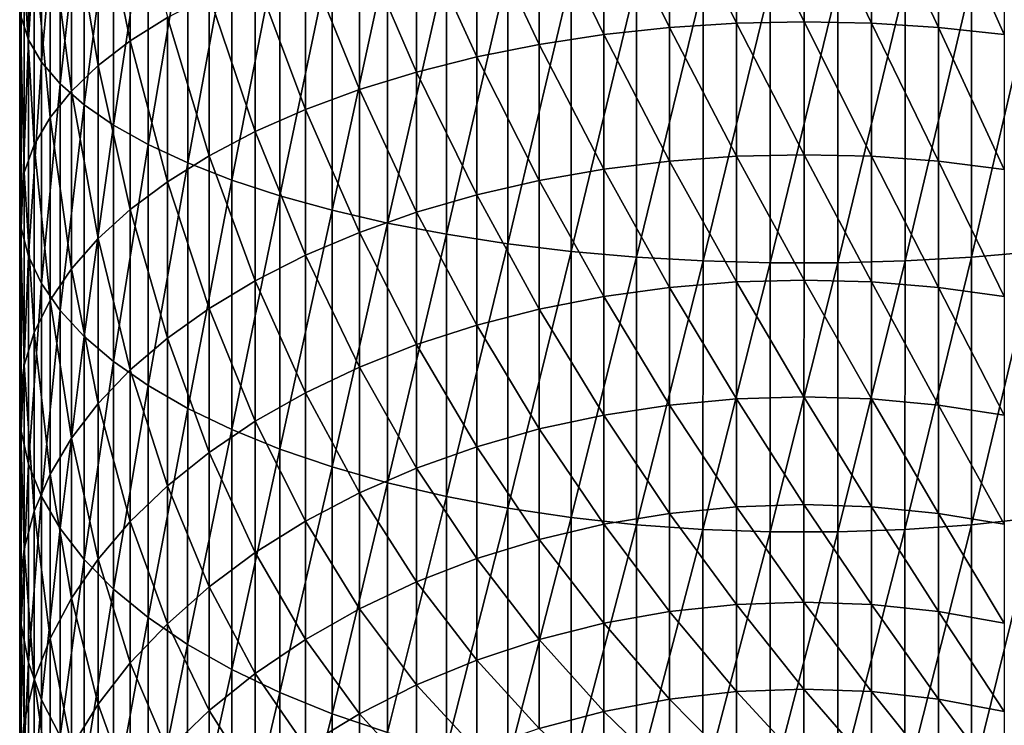
# Model space of a CAD drawing. Extents: x -30 to 130, y -246 to 30.
# Drawn here: x -11 to 3, y -220 to -211 of the extents above; entities that cross this region are included whole.
import ezdxf

# ---------------------------------------------------------------- set-up
doc = ezdxf.new("R2010")
doc.units = 0
doc.header["$MEASUREMENT"] = 0
doc.layers.add('L1', color=7, linetype='Continuous')

msp = doc.modelspace()

# ---------------------------------------------------------------- linework, layer by layer
at = {"layer": 'L1', "color": 7}
for points in [[(-10.38532, -211.2424, 325.9658), (-10.38526, -208.2606, 326.8838), (-10.48233, -210.9417, 325.1194)], [(-10.38532, -211.2424, 325.9658), (-10.21139, -208.485, 327.7415), (-10.38526, -208.2606, 326.8838)], [(-10.21145, -211.5392, 326.8013), (-10.21139, -208.485, 327.7415), (-10.38532, -211.2424, 325.9658)], [(-10.21145, -211.5392, 326.8013), (-9.961947, -208.7049, 328.5815), (-10.21139, -208.485, 327.7415)], [(-9.96201, -211.8298, 327.6195), (-9.961947, -208.7049, 328.5815), (-10.21145, -211.5392, 326.8013)], [(-9.96201, -211.8298, 327.6195), (-9.638783, -208.9185, 329.3977), (-9.961947, -208.7049, 328.5815)], [(-9.638846, -212.1122, 328.4145), (-9.638783, -208.9185, 329.3977), (-9.96201, -211.8298, 327.6195)], [(-9.638846, -212.1122, 328.4145), (-9.244287, -209.1243, 330.184), (-9.638783, -208.9185, 329.3977)], [(-9.021223, -211.2569, 318.465), (-9.450285, -209.1804, 320.1607), (-9.021176, -208.9143, 319.4115)], [(-9.021223, -211.2569, 318.465), (-9.021176, -208.9143, 319.4115), (-8.525355, -210.9444, 317.7775)], [(-9.244352, -212.3843, 329.1804), (-9.244287, -209.1243, 330.184), (-9.638846, -212.1122, 328.4145)], [(-9.244352, -212.3843, 329.1804), (-8.781381, -209.3208, 330.9346), (-9.244287, -209.1243, 330.184)], [(-0.004196, -211.0023, 312.8587), (-0.90679, -209.1544, 313.8393), (-0.004159, -209.1384, 313.8039)], [(-0.004196, -211.0023, 312.8587), (-0.004159, -209.1384, 313.8039), (0.898434, -211.0214, 312.8926)], [(0.898434, -211.0214, 312.8926), (-0.004159, -209.1384, 313.8039), (0.898471, -209.1545, 313.8393)], [(-9.450332, -211.5859, 319.1888), (-9.809457, -209.4579, 320.9419), (-9.450285, -209.1804, 320.1607)], [(-9.450332, -211.5859, 319.1888), (-9.450285, -209.1804, 320.1607), (-9.021223, -211.2569, 318.465)], [(-1.802776, -211.0783, 312.994), (-2.685372, -209.2824, 314.1208), (-1.802738, -209.2026, 313.9452)], [(-1.802776, -211.0783, 312.994), (-1.802738, -209.2026, 313.9452), (-0.906827, -211.0213, 312.8926)], [(-0.906827, -211.0213, 312.8926), (-1.802738, -209.2026, 313.9452), (-0.90679, -209.1544, 313.8393)], [(-0.004196, -211.0023, 312.8587), (-0.906827, -211.0213, 312.8926), (-0.90679, -209.1544, 313.8393)], [(0.898434, -211.0214, 312.8926), (0.898471, -209.1545, 313.8393), (1.79438, -211.0784, 312.994)], [(1.79438, -211.0784, 312.994), (0.898471, -209.1545, 313.8393), (1.794417, -209.2026, 313.9452)], [(1.79438, -211.0784, 312.994), (1.794417, -209.2026, 313.9452), (2.67701, -211.1729, 313.1622)], [(2.67701, -211.1729, 313.1622), (1.794417, -209.2026, 313.9452), (2.677048, -209.2825, 314.1208)], [(-8.781447, -212.644, 329.9115), (-8.781381, -209.3208, 330.9346), (-9.244352, -212.3843, 329.1804)], [(-8.781447, -212.644, 329.9115), (-8.25349, -209.5064, 331.6439), (-8.781381, -209.3208, 330.9346)], [(-3.548193, -211.3041, 313.3959), (-4.3847, -209.5345, 314.6755), (-3.548155, -209.3933, 314.3648)], [(-3.548193, -211.3041, 313.3959), (-3.548155, -209.3933, 314.3648), (-2.685409, -211.1728, 313.1622)], [(-2.685409, -211.1728, 313.1622), (-3.548155, -209.3933, 314.3648), (-2.685372, -209.2824, 314.1208)], [(-2.685409, -211.1728, 313.1622), (-2.685372, -209.2824, 314.1208), (-1.802776, -211.0783, 312.994)], [(-9.809506, -211.929, 319.9435), (-10.09603, -209.7447, 321.7493), (-9.809457, -209.4579, 320.9419)], [(-9.809506, -211.929, 319.9435), (-9.809457, -209.4579, 320.9419), (-9.450332, -211.5859, 319.1888)], [(-8.253558, -212.8894, 330.6025), (-8.25349, -209.5064, 331.6439), (-8.781447, -212.644, 329.9115)], [(-8.253558, -212.8894, 330.6025), (-7.664524, -209.6799, 332.3067), (-8.25349, -209.5064, 331.6439)], [(-4.384739, -211.4712, 313.6934), (-5.188814, -209.7049, 315.0505), (-4.3847, -209.5345, 314.6755)], [(-4.384739, -211.4712, 313.6934), (-4.3847, -209.5345, 314.6755), (-3.548193, -211.3041, 313.3959)], [(-10.09608, -212.2835, 320.7235), (-10.3079, -210.0386, 322.5769), (-10.09603, -209.7447, 321.7493)], [(-10.09608, -212.2835, 320.7235), (-10.09603, -209.7447, 321.7493), (-9.809506, -211.929, 319.9435)], [(-7.664593, -213.1188, 331.248), (-7.664524, -209.6799, 332.3067), (-8.253558, -212.8894, 330.6025)], [(-7.664593, -213.1188, 331.248), (-7.018844, -209.8399, 332.918), (-7.664524, -209.6799, 332.3067)], [(-5.188853, -211.673, 314.0524), (-5.954543, -209.9033, 315.487), (-5.188814, -209.7049, 315.0505)], [(-5.188853, -211.673, 314.0524), (-5.188814, -209.7049, 315.0505), (-4.384739, -211.4712, 313.6934)], [(-7.018913, -213.3303, 331.8435), (-7.018844, -209.8399, 332.918), (-7.664593, -213.1188, 331.248)], [(-7.018913, -213.3303, 331.8435), (-6.321229, -209.9853, 333.4734), (-7.018844, -209.8399, 332.918)], [(-5.954583, -211.9079, 314.4705), (-6.676218, -210.1282, 315.9818), (-5.954543, -209.9033, 315.487)], [(-5.954583, -211.9079, 314.4705), (-5.954543, -209.9033, 315.487), (-5.188853, -211.673, 314.0524)], [(-10.30795, -212.647, 321.5231), (-10.44347, -210.3376, 323.4186), (-10.3079, -210.0386, 322.5769)], [(-10.30795, -212.647, 321.5231), (-10.3079, -210.0386, 322.5769), (-10.09608, -212.2835, 320.7235)], [(-6.321299, -213.5225, 332.3845), (-6.321229, -209.9853, 333.4734), (-7.018913, -213.3303, 331.8435)], [(-6.321299, -213.5225, 332.3845), (-5.576844, -210.1149, 333.9687), (-6.321229, -209.9853, 333.4734)], [(-6.676259, -212.1741, 314.9443), (-7.348496, -210.378, 316.5313), (-6.676218, -210.1282, 315.9818)], [(-6.676259, -212.1741, 314.9443), (-6.676218, -210.1282, 315.9818), (-5.954583, -211.9079, 314.4705)], [(-5.576915, -213.6939, 332.867), (-5.576844, -210.1149, 333.9687), (-6.321299, -213.5225, 332.3845)], [(-5.576915, -213.6939, 332.867), (-4.791201, -210.2279, 334.4003), (-5.576844, -210.1149, 333.9687)], [(-4.791273, -213.8432, 333.2873), (-4.791201, -210.2279, 334.4003), (-5.576915, -213.6939, 332.867)], [(-4.791273, -213.8432, 333.2873), (-3.970117, -210.3234, 334.7649), (-4.791201, -210.2279, 334.4003)], [(-3.970189, -213.9694, 333.6425), (-3.970117, -210.3234, 334.7649), (-4.791273, -213.8432, 333.2873)], [(-3.970189, -213.9694, 333.6425), (-3.119669, -210.4006, 335.06), (-3.970117, -210.3234, 334.7649)], [(-10.44352, -213.0166, 322.3363), (-10.50176, -210.6394, 324.2682), (-10.44347, -210.3376, 323.4186)], [(-10.44352, -213.0166, 322.3363), (-10.44347, -210.3376, 323.4186), (-10.30795, -212.647, 321.5231)], [(-7.348538, -212.4698, 315.4705), (-7.9664, -210.6507, 317.1313), (-7.348496, -210.378, 316.5313)], [(-7.348538, -212.4698, 315.4705), (-7.348496, -210.378, 316.5313), (-6.676259, -212.1741, 314.9443)], [(-3.119742, -214.0715, 333.9299), (-3.119669, -210.4006, 335.06), (-3.970189, -213.9694, 333.6425)], [(-3.119742, -214.0715, 333.9299), (-2.246155, -210.459, 335.2831), (-3.119669, -210.4006, 335.06)], [(-2.246228, -214.1487, 334.1473), (-2.246155, -210.459, 335.2831), (-3.119742, -214.0715, 333.9299)], [(-2.246228, -214.1487, 334.1473), (-1.356042, -210.4982, 335.4328), (-2.246155, -210.459, 335.2831)], [(2.237711, -214.1488, 334.1473), (2.237784, -210.4591, 335.2831), (1.347596, -214.2006, 334.2931)], [(1.347596, -214.2006, 334.2931), (2.237784, -210.4591, 335.2831), (1.34767, -210.4983, 335.4328)], [(3.111227, -214.0716, 333.9299), (3.1113, -210.4007, 335.06), (2.237711, -214.1488, 334.1473)], [(2.237711, -214.1488, 334.1473), (3.1113, -210.4007, 335.06), (2.237784, -210.4591, 335.2831)], [(-1.356116, -214.2005, 334.2931), (-1.356042, -210.4982, 335.4328), (-2.246228, -214.1487, 334.1473)], [(-1.356116, -214.2005, 334.2931), (-0.45592, -210.5179, 335.508), (-1.356042, -210.4982, 335.4328)], [(-0.455994, -214.2265, 334.3663), (-0.45592, -210.5179, 335.508), (-1.356116, -214.2005, 334.2931)], [(0.447473, -214.2266, 334.3663), (0.447547, -210.5179, 335.508), (-0.455994, -214.2265, 334.3663)], [(-0.455994, -214.2265, 334.3663), (0.447547, -210.5179, 335.508), (-0.45592, -210.5179, 335.508)], [(1.347596, -214.2006, 334.2931), (1.34767, -210.4983, 335.4328), (0.447473, -214.2266, 334.3663)], [(0.447473, -214.2266, 334.3663), (1.34767, -210.4983, 335.4328), (0.447547, -210.5179, 335.508)], [(-10.50181, -213.3897, 323.157), (-10.48233, -210.9417, 325.1194), (-10.50176, -210.6394, 324.2682)], [(-10.50181, -213.3897, 323.157), (-10.50176, -210.6394, 324.2682), (-10.44352, -213.0166, 322.3363)], [(-7.966443, -212.7927, 316.0452), (-8.525355, -210.9444, 317.7775), (-7.9664, -210.6507, 317.1313)], [(-7.966443, -212.7927, 316.0452), (-7.9664, -210.6507, 317.1313), (-7.348538, -212.4698, 315.4705)], [(-10.48238, -213.7635, 323.9793), (-10.48233, -210.9417, 325.1194), (-10.50181, -213.3897, 323.157)], [(-10.48238, -213.7635, 323.9793), (-10.38532, -211.2424, 325.9658), (-10.48233, -210.9417, 325.1194)], [(-8.525399, -213.1404, 316.6639), (-9.021223, -211.2569, 318.465), (-8.525355, -210.9444, 317.7775)], [(-8.525399, -213.1404, 316.6639), (-8.525355, -210.9444, 317.7775), (-7.966443, -212.7927, 316.0452)], [(-1.802811, -212.8662, 311.8864), (-2.685409, -211.1728, 313.1622), (-1.802776, -211.0783, 312.994)], [(-1.802811, -212.8662, 311.8864), (-1.802776, -211.0783, 312.994), (-0.906862, -212.8007, 311.7903)], [(-0.906862, -212.8007, 311.7903), (-1.802776, -211.0783, 312.994), (-0.906827, -211.0213, 312.8926)], [(-0.004232, -212.7789, 311.7581), (-0.906862, -212.8007, 311.7903), (-0.906827, -211.0213, 312.8926)], [(-0.004232, -212.7789, 311.7581), (-0.906827, -211.0213, 312.8926), (-0.004196, -211.0023, 312.8587)], [(-0.004232, -212.7789, 311.7581), (-0.004196, -211.0023, 312.8587), (0.898398, -212.8008, 311.7903)], [(0.898398, -212.8008, 311.7903), (-0.004196, -211.0023, 312.8587), (0.898434, -211.0214, 312.8926)], [(0.898398, -212.8008, 311.7903), (0.898434, -211.0214, 312.8926), (1.794345, -212.8662, 311.8864)], [(1.794345, -212.8662, 311.8864), (0.898434, -211.0214, 312.8926), (1.79438, -211.0784, 312.994)], [(1.794345, -212.8662, 311.8864), (1.79438, -211.0784, 312.994), (2.676974, -212.9747, 312.0459)], [(2.676974, -212.9747, 312.0459), (1.79438, -211.0784, 312.994), (2.67701, -211.1729, 313.1622)], [(-10.38537, -214.1352, 324.7971), (-10.38532, -211.2424, 325.9658), (-10.48238, -213.7635, 323.9793)], [(-10.38537, -214.1352, 324.7971), (-10.21145, -211.5392, 326.8013), (-10.38532, -211.2424, 325.9658)], [(-2.685445, -212.9746, 312.0459), (-3.548193, -211.3041, 313.3959), (-2.685409, -211.1728, 313.1622)], [(-2.685445, -212.9746, 312.0459), (-2.685409, -211.1728, 313.1622), (-1.802811, -212.8662, 311.8864)], [(-9.021268, -213.5104, 317.3223), (-9.450332, -211.5859, 319.1888), (-9.021223, -211.2569, 318.465)], [(-9.021268, -213.5104, 317.3223), (-9.021223, -211.2569, 318.465), (-8.525399, -213.1404, 316.6639)], [(-3.548229, -213.1254, 312.2676), (-4.384739, -211.4712, 313.6934), (-3.548193, -211.3041, 313.3959)], [(-3.548229, -213.1254, 312.2676), (-3.548193, -211.3041, 313.3959), (-2.685445, -212.9746, 312.0459)], [(-4.384775, -213.3173, 312.5498), (-5.188853, -211.673, 314.0524), (-4.384739, -211.4712, 313.6934)], [(-4.384775, -213.3173, 312.5498), (-4.384739, -211.4712, 313.6934), (-3.548229, -213.1254, 312.2676)], [(-10.21151, -214.502, 325.6042), (-10.21145, -211.5392, 326.8013), (-10.38537, -214.1352, 324.7971)], [(-10.21151, -214.502, 325.6042), (-9.96201, -211.8298, 327.6195), (-10.21145, -211.5392, 326.8013)], [(-9.450378, -213.8999, 318.0155), (-9.809506, -211.929, 319.9435), (-9.450332, -211.5859, 319.1888)], [(-9.450378, -213.8999, 318.0155), (-9.450332, -211.5859, 319.1888), (-9.021268, -213.5104, 317.3223)], [(-5.18889, -213.5489, 312.8904), (-5.954583, -211.9079, 314.4705), (-5.188853, -211.673, 314.0524)], [(-5.18889, -213.5489, 312.8904), (-5.188853, -211.673, 314.0524), (-4.384775, -213.3173, 312.5498)], [(-9.96207, -214.8614, 326.3947), (-9.96201, -211.8298, 327.6195), (-10.21151, -214.502, 325.6042)], [(-9.96207, -214.8614, 326.3947), (-9.638846, -212.1122, 328.4145), (-9.96201, -211.8298, 327.6195)], [(-5.954621, -213.8186, 313.2868), (-6.676259, -212.1741, 314.9443), (-5.954583, -211.9079, 314.4705)], [(-5.954621, -213.8186, 313.2868), (-5.954583, -211.9079, 314.4705), (-5.18889, -213.5489, 312.8904)], [(-9.809553, -214.306, 318.7382), (-10.09608, -212.2835, 320.7235), (-9.809506, -211.929, 319.9435)], [(-9.809553, -214.306, 318.7382), (-9.809506, -211.929, 319.9435), (-9.450378, -213.8999, 318.0155)], [(-9.638908, -215.2105, 327.1627), (-9.638846, -212.1122, 328.4145), (-9.96207, -214.8614, 326.3947)], [(-9.638908, -215.2105, 327.1627), (-9.244352, -212.3843, 329.1804), (-9.638846, -212.1122, 328.4145)], [(-6.676298, -214.1242, 313.7363), (-7.348538, -212.4698, 315.4705), (-6.676259, -212.1741, 314.9443)], [(-6.676298, -214.1242, 313.7363), (-6.676259, -212.1741, 314.9443), (-5.954621, -213.8186, 313.2868)], [(-10.09613, -214.7257, 319.4851), (-10.30795, -212.647, 321.5231), (-10.09608, -212.2835, 320.7235)], [(-10.09613, -214.7257, 319.4851), (-10.09608, -212.2835, 320.7235), (-9.809553, -214.306, 318.7382)], [(-9.244415, -215.5469, 327.9027), (-9.244352, -212.3843, 329.1804), (-9.638908, -215.2105, 327.1627)], [(-9.244415, -215.5469, 327.9027), (-8.781447, -212.644, 329.9115), (-9.244352, -212.3843, 329.1804)], [(-7.348578, -214.4637, 314.2353), (-7.966443, -212.7927, 316.0452), (-7.348538, -212.4698, 315.4705)], [(-7.348578, -214.4637, 314.2353), (-7.348538, -212.4698, 315.4705), (-6.676298, -214.1242, 313.7363)], [(-10.308, -215.156, 320.2508), (-10.44352, -213.0166, 322.3363), (-10.30795, -212.647, 321.5231)], [(-10.308, -215.156, 320.2508), (-10.30795, -212.647, 321.5231), (-10.09613, -214.7257, 319.4851)], [(-8.781511, -215.8679, 328.609), (-8.781447, -212.644, 329.9115), (-9.244415, -215.5469, 327.9027)], [(-8.781511, -215.8679, 328.609), (-8.253558, -212.8894, 330.6025), (-8.781447, -212.644, 329.9115)], [(-7.966484, -214.8344, 314.7804), (-8.525399, -213.1404, 316.6639), (-7.966443, -212.7927, 316.0452)], [(-7.966484, -214.8344, 314.7804), (-7.966443, -212.7927, 316.0452), (-7.348578, -214.4637, 314.2353)], [(-0.906896, -214.4797, 310.5403), (-1.802811, -212.8662, 311.8864), (-0.906862, -212.8007, 311.7903)], [(-0.004265, -214.4552, 310.5101), (-0.906896, -214.4797, 310.5403), (-0.906862, -212.8007, 311.7903)], [(-0.004265, -214.4552, 310.5101), (-0.906862, -212.8007, 311.7903), (-0.004232, -212.7789, 311.7581)], [(-0.004265, -214.4552, 310.5101), (-0.004232, -212.7789, 311.7581), (0.898365, -214.4798, 310.5403)], [(0.898365, -214.4798, 310.5403), (-0.004232, -212.7789, 311.7581), (0.898398, -212.8008, 311.7903)], [(0.898365, -214.4798, 310.5403), (0.898398, -212.8008, 311.7903), (1.794311, -214.5532, 310.6305)], [(1.794311, -214.5532, 310.6305), (0.898398, -212.8008, 311.7903), (1.794345, -212.8662, 311.8864)], [(-8.253623, -216.1713, 329.2765), (-8.253558, -212.8894, 330.6025), (-8.781511, -215.8679, 328.609)], [(-8.253623, -216.1713, 329.2765), (-7.664593, -213.1188, 331.248), (-8.253558, -212.8894, 330.6025)], [(-1.802845, -214.5531, 310.6305), (-2.685445, -212.9746, 312.0459), (-1.802811, -212.8662, 311.8864)], [(-1.802845, -214.5531, 310.6305), (-1.802811, -212.8662, 311.8864), (-0.906896, -214.4797, 310.5403)], [(1.794311, -214.5532, 310.6305), (1.794345, -212.8662, 311.8864), (2.67694, -214.6749, 310.7802)], [(2.67694, -214.6749, 310.7802), (1.794345, -212.8662, 311.8864), (2.676974, -212.9747, 312.0459)], [(-10.44358, -215.5936, 321.0295), (-10.50181, -213.3897, 323.157), (-10.44352, -213.0166, 322.3363)], [(-10.44358, -215.5936, 321.0295), (-10.44352, -213.0166, 322.3363), (-10.308, -215.156, 320.2508)], [(-2.685479, -214.6748, 310.7802), (-3.548229, -213.1254, 312.2676), (-2.685445, -212.9746, 312.0459)], [(-2.685479, -214.6748, 310.7802), (-2.685445, -212.9746, 312.0459), (-1.802845, -214.5531, 310.6305)], [(-8.525441, -215.2336, 315.3673), (-9.021268, -213.5104, 317.3223), (-8.525399, -213.1404, 316.6639)], [(-8.525441, -215.2336, 315.3673), (-8.525399, -213.1404, 316.6639), (-7.966484, -214.8344, 314.7804)], [(-7.664659, -216.4549, 329.9002), (-7.664593, -213.1188, 331.248), (-8.253623, -216.1713, 329.2765)], [(-7.664659, -216.4549, 329.9002), (-7.018913, -213.3303, 331.8435), (-7.664593, -213.1188, 331.248)], [(-3.548263, -214.8439, 310.9882), (-4.384775, -213.3173, 312.5498), (-3.548229, -213.1254, 312.2676)], [(-3.548263, -214.8439, 310.9882), (-3.548229, -213.1254, 312.2676), (-2.685479, -214.6748, 310.7802)], [(-7.01898, -216.7164, 330.4755), (-7.018913, -213.3303, 331.8435), (-7.664659, -216.4549, 329.9002)], [(-7.01898, -216.7164, 330.4755), (-6.321299, -213.5225, 332.3845), (-7.018913, -213.3303, 331.8435)], [(-4.38481, -215.0591, 311.253), (-5.18889, -213.5489, 312.8904), (-4.384775, -213.3173, 312.5498)], [(-4.38481, -215.0591, 311.253), (-4.384775, -213.3173, 312.5498), (-3.548263, -214.8439, 310.9882)], [(-10.50187, -216.0353, 321.8155), (-10.48238, -213.7635, 323.9793), (-10.50181, -213.3897, 323.157)], [(-10.50187, -216.0353, 321.8155), (-10.50181, -213.3897, 323.157), (-10.44358, -215.5936, 321.0295)], [(-9.02131, -215.6583, 315.9917), (-9.450378, -213.8999, 318.0155), (-9.021268, -213.5104, 317.3223)], [(-9.02131, -215.6583, 315.9917), (-9.021268, -213.5104, 317.3223), (-8.525441, -215.2336, 315.3673)], [(-6.321367, -216.954, 330.9981), (-6.321299, -213.5225, 332.3845), (-7.01898, -216.7164, 330.4755)], [(-6.321367, -216.954, 330.9981), (-5.576915, -213.6939, 332.867), (-6.321299, -213.5225, 332.3845)], [(-5.188926, -215.3189, 311.5726), (-5.954621, -213.8186, 313.2868), (-5.18889, -213.5489, 312.8904)], [(-5.188926, -215.3189, 311.5726), (-5.18889, -213.5489, 312.8904), (-4.38481, -215.0591, 311.253)], [(-5.576984, -217.1658, 331.4642), (-5.576915, -213.6939, 332.867), (-6.321367, -216.954, 330.9981)], [(-5.576984, -217.1658, 331.4642), (-4.791273, -213.8432, 333.2873), (-5.576915, -213.6939, 332.867)], [(-10.48244, -216.4778, 322.6029), (-10.48238, -213.7635, 323.9793), (-10.50187, -216.0353, 321.8155)], [(-10.48244, -216.4778, 322.6029), (-10.38537, -214.1352, 324.7971), (-10.48238, -213.7635, 323.9793)], [(-5.954657, -215.6214, 311.9447), (-6.676298, -214.1242, 313.7363), (-5.954621, -213.8186, 313.2868)], [(-5.954657, -215.6214, 311.9447), (-5.954621, -213.8186, 313.2868), (-5.188926, -215.3189, 311.5726)], [(-4.791343, -217.3505, 331.8703), (-4.791273, -213.8432, 333.2873), (-5.576984, -217.1658, 331.4642)], [(-4.791343, -217.3505, 331.8703), (-3.970189, -213.9694, 333.6425), (-4.791273, -213.8432, 333.2873)], [(-9.450422, -216.1054, 316.6492), (-9.809553, -214.306, 318.7382), (-9.450378, -213.8999, 318.0155)], [(-9.450422, -216.1054, 316.6492), (-9.450378, -213.8999, 318.0155), (-9.02131, -215.6583, 315.9917)], [(-3.970259, -217.5064, 332.2134), (-3.970189, -213.9694, 333.6425), (-4.791343, -217.3505, 331.8703)], [(-3.970259, -217.5064, 332.2134), (-3.119742, -214.0715, 333.9299), (-3.970189, -213.9694, 333.6425)], [(-10.38543, -216.9178, 323.386), (-10.38537, -214.1352, 324.7971), (-10.48244, -216.4778, 322.6029)], [(-10.38543, -216.9178, 323.386), (-10.21151, -214.502, 325.6042), (-10.38537, -214.1352, 324.7971)], [(-6.676334, -215.9643, 312.3664), (-7.348578, -214.4637, 314.2353), (-6.676298, -214.1242, 313.7363)], [(-6.676334, -215.9643, 312.3664), (-6.676298, -214.1242, 313.7363), (-5.954657, -215.6214, 311.9447)], [(-3.119813, -217.6326, 332.4911), (-3.119742, -214.0715, 333.9299), (-3.970259, -217.5064, 332.2134)], [(-3.119813, -217.6326, 332.4911), (-2.246228, -214.1487, 334.1473), (-3.119742, -214.0715, 333.9299)], [(-2.2463, -217.7281, 332.7011), (-2.246228, -214.1487, 334.1473), (-3.119813, -217.6326, 332.4911)], [(-2.2463, -217.7281, 332.7011), (-1.356116, -214.2005, 334.2931), (-2.246228, -214.1487, 334.1473)], [(2.23764, -217.7282, 332.7011), (2.237711, -214.1488, 334.1473), (1.347525, -217.7923, 332.8419)], [(1.347525, -217.7923, 332.8419), (2.237711, -214.1488, 334.1473), (1.347596, -214.2006, 334.2931)], [(3.111156, -217.6328, 332.4911), (3.111227, -214.0716, 333.9299), (2.23764, -217.7282, 332.7011)], [(2.23764, -217.7282, 332.7011), (3.111227, -214.0716, 333.9299), (2.237711, -214.1488, 334.1473)], [(-1.356187, -217.7922, 332.8419), (-1.356116, -214.2005, 334.2931), (-2.2463, -217.7281, 332.7011)], [(-1.356187, -217.7922, 332.8419), (-0.455994, -214.2265, 334.3663), (-1.356116, -214.2005, 334.2931)], [(-0.456065, -217.8244, 332.9127), (-0.455994, -214.2265, 334.3663), (-1.356187, -217.7922, 332.8419)], [(-0.456065, -217.8244, 332.9127), (0.447473, -214.2266, 334.3663), (-0.455994, -214.2265, 334.3663)], [(0.447402, -217.8244, 332.9127), (0.447473, -214.2266, 334.3663), (-0.456065, -217.8244, 332.9127)], [(1.347525, -217.7923, 332.8419), (1.347596, -214.2006, 334.2931), (0.447402, -217.8244, 332.9127)], [(0.447402, -217.8244, 332.9127), (1.347596, -214.2006, 334.2931), (0.447473, -214.2266, 334.3663)], [(-9.809598, -216.5717, 317.3346), (-10.09613, -214.7257, 319.4851), (-9.809553, -214.306, 318.7382)], [(-9.809598, -216.5717, 317.3346), (-9.809553, -214.306, 318.7382), (-9.450422, -216.1054, 316.6492)], [(-10.21156, -217.3521, 324.1589), (-10.21151, -214.502, 325.6042), (-10.38543, -216.9178, 323.386)], [(-10.21156, -217.3521, 324.1589), (-9.96207, -214.8614, 326.3947), (-10.21151, -214.502, 325.6042)], [(-7.348615, -216.345, 312.8348), (-7.966484, -214.8344, 314.7804), (-7.348578, -214.4637, 314.2353)], [(-7.348615, -216.345, 312.8348), (-7.348578, -214.4637, 314.2353), (-6.676334, -215.9643, 312.3664)], [(-0.906927, -216.0461, 309.1518), (-1.802845, -214.5531, 310.6305), (-0.906896, -214.4797, 310.5403)], [(-0.004296, -216.0191, 309.1238), (-0.906927, -216.0461, 309.1518), (-0.906896, -214.4797, 310.5403)], [(-0.004296, -216.0191, 309.1238), (-0.906896, -214.4797, 310.5403), (-0.004265, -214.4552, 310.5101)], [(-0.004296, -216.0191, 309.1238), (-0.004265, -214.4552, 310.5101), (0.898334, -216.0461, 309.1518)], [(0.898334, -216.0461, 309.1518), (-0.004265, -214.4552, 310.5101), (0.898365, -214.4798, 310.5403)], [(0.898334, -216.0461, 309.1518), (0.898365, -214.4798, 310.5403), (1.79428, -216.127, 309.2355)], [(1.79428, -216.127, 309.2355), (0.898365, -214.4798, 310.5403), (1.794311, -214.5532, 310.6305)], [(-2.685511, -216.2609, 309.3742), (-3.548263, -214.8439, 310.9882), (-2.685479, -214.6748, 310.7802)], [(-2.685511, -216.2609, 309.3742), (-2.685479, -214.6748, 310.7802), (-1.802876, -216.1269, 309.2355)], [(-1.802876, -216.1269, 309.2355), (-2.685479, -214.6748, 310.7802), (-1.802845, -214.5531, 310.6305)], [(-1.802876, -216.1269, 309.2355), (-1.802845, -214.5531, 310.6305), (-0.906927, -216.0461, 309.1518)], [(1.79428, -216.127, 309.2355), (1.794311, -214.5532, 310.6305), (2.676909, -216.261, 309.3742)], [(2.676909, -216.261, 309.3742), (1.794311, -214.5532, 310.6305), (2.67694, -214.6749, 310.7802)], [(-10.09618, -217.0535, 318.0431), (-10.308, -215.156, 320.2508), (-10.09613, -214.7257, 319.4851)], [(-10.09618, -217.0535, 318.0431), (-10.09613, -214.7257, 319.4851), (-9.809598, -216.5717, 317.3346)], [(-9.962128, -217.7775, 324.9159), (-9.96207, -214.8614, 326.3947), (-10.21156, -217.3521, 324.1589)], [(-9.962128, -217.7775, 324.9159), (-9.638908, -215.2105, 327.1627), (-9.96207, -214.8614, 326.3947)], [(-7.966522, -216.7608, 313.3462), (-8.525441, -215.2336, 315.3673), (-7.966484, -214.8344, 314.7804)], [(-7.966522, -216.7608, 313.3462), (-7.966484, -214.8344, 314.7804), (-7.348615, -216.345, 312.8348)], [(-3.548295, -216.4471, 309.5671), (-4.38481, -215.0591, 311.253), (-3.548263, -214.8439, 310.9882)], [(-3.548295, -216.4471, 309.5671), (-3.548263, -214.8439, 310.9882), (-2.685511, -216.2609, 309.3742)], [(-4.384842, -216.6841, 309.8125), (-5.188926, -215.3189, 311.5726), (-4.38481, -215.0591, 311.253)], [(-4.384842, -216.6841, 309.8125), (-4.38481, -215.0591, 311.253), (-3.548295, -216.4471, 309.5671)], [(-10.30804, -217.5475, 318.7693), (-10.44358, -215.5936, 321.0295), (-10.308, -215.156, 320.2508)], [(-10.30804, -217.5475, 318.7693), (-10.308, -215.156, 320.2508), (-10.09618, -217.0535, 318.0431)], [(-9.638967, -218.1909, 325.6515), (-9.638908, -215.2105, 327.1627), (-9.962128, -217.7775, 324.9159)], [(-9.638967, -218.1909, 325.6515), (-9.244415, -215.5469, 327.9027), (-9.638908, -215.2105, 327.1627)], [(-8.52548, -217.2085, 313.8969), (-9.02131, -215.6583, 315.9917), (-8.525441, -215.2336, 315.3673)], [(-8.52548, -217.2085, 313.8969), (-8.525441, -215.2336, 315.3673), (-7.966522, -216.7608, 313.3462)], [(-5.188958, -216.9702, 310.1088), (-5.954657, -215.6214, 311.9447), (-5.188926, -215.3189, 311.5726)], [(-5.188958, -216.9702, 310.1088), (-5.188926, -215.3189, 311.5726), (-4.384842, -216.6841, 309.8125)], [(-10.44362, -218.0498, 319.5079), (-10.50187, -216.0353, 321.8155), (-10.44358, -215.5936, 321.0295)], [(-10.44362, -218.0498, 319.5079), (-10.44358, -215.5936, 321.0295), (-10.30804, -217.5475, 318.7693)], [(-9.244475, -218.589, 326.36), (-9.244415, -215.5469, 327.9027), (-9.638967, -218.1909, 325.6515)], [(-9.244475, -218.589, 326.36), (-8.781511, -215.8679, 328.609), (-9.244415, -215.5469, 327.9027)], [(-9.021351, -217.685, 314.4829), (-9.450422, -216.1054, 316.6492), (-9.02131, -215.6583, 315.9917)], [(-9.021351, -217.685, 314.4829), (-9.02131, -215.6583, 315.9917), (-8.52548, -217.2085, 313.8969)], [(-5.95469, -217.3033, 310.4538), (-6.676334, -215.9643, 312.3664), (-5.954657, -215.6214, 311.9447)], [(-5.95469, -217.3033, 310.4538), (-5.954657, -215.6214, 311.9447), (-5.188958, -216.9702, 310.1088)], [(-8.781573, -218.9691, 327.0364), (-8.781511, -215.8679, 328.609), (-9.244475, -218.589, 326.36)], [(-8.781573, -218.9691, 327.0364), (-8.253623, -216.1713, 329.2765), (-8.781511, -215.8679, 328.609)], [(-6.676368, -217.6809, 310.8447), (-7.348615, -216.345, 312.8348), (-6.676334, -215.9643, 312.3664)], [(-6.676368, -217.6809, 310.8447), (-6.676334, -215.9643, 312.3664), (-5.95469, -217.3033, 310.4538)], [(-10.50192, -218.5569, 320.2534), (-10.48244, -216.4778, 322.6029), (-10.50187, -216.0353, 321.8155)], [(-10.50192, -218.5569, 320.2534), (-10.50187, -216.0353, 321.8155), (-10.44362, -218.0498, 319.5079)], [(-9.450464, -218.1865, 315.0999), (-9.809598, -216.5717, 317.3346), (-9.450422, -216.1054, 316.6492)], [(-9.450464, -218.1865, 315.0999), (-9.450422, -216.1054, 316.6492), (-9.021351, -217.685, 314.4829)], [(-1.802905, -217.5761, 307.7113), (-2.685511, -216.2609, 309.3742), (-1.802876, -216.1269, 309.2355)], [(-1.802905, -217.5761, 307.7113), (-1.802876, -216.1269, 309.2355), (-0.906956, -217.4884, 307.6348)], [(-0.906956, -217.4884, 307.6348), (-1.802876, -216.1269, 309.2355), (-0.906927, -216.0461, 309.1518)], [(-0.004325, -217.4592, 307.6093), (-0.906956, -217.4884, 307.6348), (-0.906927, -216.0461, 309.1518)], [(-0.004325, -217.4592, 307.6093), (-0.906927, -216.0461, 309.1518), (-0.004296, -216.0191, 309.1238)], [(-0.004325, -217.4592, 307.6093), (-0.004296, -216.0191, 309.1238), (0.898305, -217.4885, 307.6348)], [(0.898305, -217.4885, 307.6348), (-0.004296, -216.0191, 309.1238), (0.898334, -216.0461, 309.1518)], [(0.898305, -217.4885, 307.6348), (0.898334, -216.0461, 309.1518), (1.794251, -217.5761, 307.7113)], [(1.794251, -217.5761, 307.7113), (0.898334, -216.0461, 309.1518), (1.79428, -216.127, 309.2355)], [(1.794251, -217.5761, 307.7113), (1.79428, -216.127, 309.2355), (2.67688, -217.7215, 307.8382)], [(2.67688, -217.7215, 307.8382), (1.79428, -216.127, 309.2355), (2.676909, -216.261, 309.3742)], [(-8.253686, -219.3283, 327.6756), (-8.253623, -216.1713, 329.2765), (-8.781573, -218.9691, 327.0364)], [(-8.253686, -219.3283, 327.6756), (-7.664659, -216.4549, 329.9002), (-8.253623, -216.1713, 329.2765)], [(-2.68554, -217.7214, 307.8382), (-3.548295, -216.4471, 309.5671), (-2.685511, -216.2609, 309.3742)], [(-2.68554, -217.7214, 307.8382), (-2.685511, -216.2609, 309.3742), (-1.802905, -217.5761, 307.7113)], [(-7.34865, -218.1001, 311.2789), (-7.966522, -216.7608, 313.3462), (-7.348615, -216.345, 312.8348)], [(-7.34865, -218.1001, 311.2789), (-7.348615, -216.345, 312.8348), (-6.676368, -217.6809, 310.8447)], [(-10.48249, -219.0649, 321.0003), (-10.48244, -216.4778, 322.6029), (-10.50192, -218.5569, 320.2534)], [(-10.48249, -219.0649, 321.0003), (-10.38543, -216.9178, 323.386), (-10.48244, -216.4778, 322.6029)], [(-7.664723, -219.664, 328.2729), (-7.664659, -216.4549, 329.9002), (-8.253686, -219.3283, 327.6756)], [(-7.664723, -219.664, 328.2729), (-7.01898, -216.7164, 330.4755), (-7.664659, -216.4549, 329.9002)], [(-3.548324, -217.9233, 308.0144), (-4.384842, -216.6841, 309.8125), (-3.548295, -216.4471, 309.5671)], [(-3.548324, -217.9233, 308.0144), (-3.548295, -216.4471, 309.5671), (-2.68554, -217.7214, 307.8382)], [(-9.809641, -218.7095, 315.7431), (-10.09618, -217.0535, 318.0431), (-9.809598, -216.5717, 317.3346)], [(-9.809641, -218.7095, 315.7431), (-9.809598, -216.5717, 317.3346), (-9.450464, -218.1865, 315.0999)], [(-7.966558, -218.558, 311.7531), (-8.52548, -217.2085, 313.8969), (-7.966522, -216.7608, 313.3462)], [(-7.966558, -218.558, 311.7531), (-7.966522, -216.7608, 313.3462), (-7.34865, -218.1001, 311.2789)], [(-7.019045, -219.9736, 328.8238), (-7.01898, -216.7164, 330.4755), (-7.664723, -219.664, 328.2729)], [(-7.019045, -219.9736, 328.8238), (-6.321367, -216.954, 330.9981), (-7.01898, -216.7164, 330.4755)], [(-4.384872, -218.1805, 308.2388), (-5.188958, -216.9702, 310.1088), (-4.384842, -216.6841, 309.8125)], [(-4.384872, -218.1805, 308.2388), (-4.384842, -216.6841, 309.8125), (-3.548324, -217.9233, 308.0144)], [(-10.38548, -219.5701, 321.743), (-10.38543, -216.9178, 323.386), (-10.48249, -219.0649, 321.0003)], [(-10.38548, -219.5701, 321.743), (-10.21156, -217.3521, 324.1589), (-10.38543, -216.9178, 323.386)], [(-10.09622, -219.2499, 316.4079), (-10.30804, -217.5475, 318.7693), (-10.09618, -217.0535, 318.0431)], [(-10.09622, -219.2499, 316.4079), (-10.09618, -217.0535, 318.0431), (-9.809641, -218.7095, 315.7431)], [(-6.321433, -220.2548, 329.3243), (-6.321367, -216.954, 330.9981), (-7.019045, -219.9736, 328.8238)], [(-6.321433, -220.2548, 329.3243), (-5.576984, -217.1658, 331.4642), (-6.321367, -216.954, 330.9981)], [(-5.188989, -218.4908, 308.5096), (-5.95469, -217.3033, 310.4538), (-5.188958, -216.9702, 310.1088)], [(-5.188989, -218.4908, 308.5096), (-5.188958, -216.9702, 310.1088), (-4.384872, -218.1805, 308.2388)], [(-5.577051, -220.5056, 329.7706), (-5.576984, -217.1658, 331.4642), (-6.321433, -220.2548, 329.3243)], [(-5.577051, -220.5056, 329.7706), (-4.791343, -217.3505, 331.8703), (-5.576984, -217.1658, 331.4642)], [(-8.525516, -219.0511, 312.2637), (-9.021351, -217.685, 314.4829), (-8.52548, -217.2085, 313.8969)], [(-8.525516, -219.0511, 312.2637), (-8.52548, -217.2085, 313.8969), (-7.966558, -218.558, 311.7531)], [(-5.954721, -218.852, 308.8249), (-6.676368, -217.6809, 310.8447), (-5.95469, -217.3033, 310.4538)], [(-5.954721, -218.852, 308.8249), (-5.95469, -217.3033, 310.4538), (-5.188989, -218.4908, 308.5096)], [(-10.21162, -220.0687, 322.476), (-10.21156, -217.3521, 324.1589), (-10.38548, -219.5701, 321.743)], [(-10.21162, -220.0687, 322.476), (-9.962128, -217.7775, 324.9159), (-10.21156, -217.3521, 324.1589)], [(-4.79141, -220.7242, 330.1595), (-4.791343, -217.3505, 331.8703), (-5.577051, -220.5056, 329.7706)], [(-4.79141, -220.7242, 330.1595), (-3.970259, -217.5064, 332.2134), (-4.791343, -217.3505, 331.8703)], [(-10.30809, -219.804, 317.0894), (-10.44362, -218.0498, 319.5079), (-10.30804, -217.5475, 318.7693)], [(-10.30809, -219.804, 317.0894), (-10.30804, -217.5475, 318.7693), (-10.09622, -219.2499, 316.4079)], [(-3.970327, -220.9089, 330.4881), (-3.970259, -217.5064, 332.2134), (-4.79141, -220.7242, 330.1595)], [(-3.970327, -220.9089, 330.4881), (-3.119813, -217.6326, 332.4911), (-3.970259, -217.5064, 332.2134)], [(-1.802931, -218.8901, 306.0692), (-2.68554, -217.7214, 307.8382), (-1.802905, -217.5761, 307.7113)], [(-1.802931, -218.8901, 306.0692), (-1.802905, -217.5761, 307.7113), (-0.906982, -218.7963, 306.0005)], [(-0.906982, -218.7963, 306.0005), (-1.802905, -217.5761, 307.7113), (-0.906956, -217.4884, 307.6348)], [(-0.004351, -218.7649, 305.9775), (-0.906982, -218.7963, 306.0005), (-0.906956, -217.4884, 307.6348)], [(-0.004351, -218.7649, 305.9775), (-0.906956, -217.4884, 307.6348), (-0.004325, -217.4592, 307.6093)], [(-0.004351, -218.7649, 305.9775), (-0.004325, -217.4592, 307.6093), (0.898279, -218.7963, 306.0005)], [(0.898279, -218.7963, 306.0005), (-0.004325, -217.4592, 307.6093), (0.898305, -217.4885, 307.6348)], [(0.898279, -218.7963, 306.0005), (0.898305, -217.4885, 307.6348), (1.794225, -218.8902, 306.0692)], [(1.794225, -218.8902, 306.0692), (0.898305, -217.4885, 307.6348), (1.794251, -217.5761, 307.7113)], [(1.794225, -218.8902, 306.0692), (1.794251, -217.5761, 307.7113), (2.676853, -219.0458, 306.1832)], [(2.676853, -219.0458, 306.1832), (1.794251, -217.5761, 307.7113), (2.67688, -217.7215, 307.8382)], [(-9.021388, -219.5757, 312.8069), (-9.450464, -218.1865, 315.0999), (-9.021351, -217.685, 314.4829)], [(-9.021388, -219.5757, 312.8069), (-9.021351, -217.685, 314.4829), (-8.525516, -219.0511, 312.2637)], [(-6.6764, -219.2615, 309.1823), (-7.34865, -218.1001, 311.2789), (-6.676368, -217.6809, 310.8447)], [(-6.6764, -219.2615, 309.1823), (-6.676368, -217.6809, 310.8447), (-5.954721, -218.852, 308.8249)], [(-3.119881, -221.0583, 330.754), (-3.119813, -217.6326, 332.4911), (-3.970327, -220.9089, 330.4881)], [(-3.119881, -221.0583, 330.754), (-2.2463, -217.7281, 332.7011), (-3.119813, -217.6326, 332.4911)], [(3.111088, -221.0584, 330.754), (3.111156, -217.6328, 332.4911), (2.237571, -221.1714, 330.9551)], [(2.237571, -221.1714, 330.9551), (3.111156, -217.6328, 332.4911), (2.23764, -217.7282, 332.7011)], [(-9.962183, -220.557, 323.1941), (-9.962128, -217.7775, 324.9159), (-10.21162, -220.0687, 322.476)], [(-9.962183, -220.557, 323.1941), (-9.638967, -218.1909, 325.6515), (-9.962128, -217.7775, 324.9159)], [(-2.685566, -219.0457, 306.1832), (-3.548324, -217.9233, 308.0144), (-2.68554, -217.7214, 307.8382)], [(-2.246368, -221.1713, 330.9551), (-2.2463, -217.7281, 332.7011), (-3.119881, -221.0583, 330.754)], [(-2.685566, -219.0457, 306.1832), (-2.68554, -217.7214, 307.8382), (-1.802931, -218.8901, 306.0692)], [(-2.246368, -221.1713, 330.9551), (-1.356187, -217.7922, 332.8419), (-2.2463, -217.7281, 332.7011)], [(-1.356256, -221.2471, 331.09), (-1.356187, -217.7922, 332.8419), (-2.246368, -221.1713, 330.9551)], [(-1.356256, -221.2471, 331.09), (-0.456065, -217.8244, 332.9127), (-1.356187, -217.7922, 332.8419)], [(-0.456134, -221.2852, 331.1577), (-0.456065, -217.8244, 332.9127), (-1.356256, -221.2471, 331.09)], [(0.447333, -221.2852, 331.1577), (0.447402, -217.8244, 332.9127), (-0.456134, -221.2852, 331.1577)], [(-0.456134, -221.2852, 331.1577), (0.447402, -217.8244, 332.9127), (-0.456065, -217.8244, 332.9127)], [(1.347456, -221.2472, 331.09), (1.347525, -217.7923, 332.8419), (0.447333, -221.2852, 331.1577)], [(0.447333, -221.2852, 331.1577), (1.347525, -217.7923, 332.8419), (0.447402, -217.8244, 332.9127)], [(2.237571, -221.1714, 330.9551), (2.23764, -217.7282, 332.7011), (1.347456, -221.2472, 331.09)], [(1.347456, -221.2472, 331.09), (2.23764, -217.7282, 332.7011), (1.347525, -217.7923, 332.8419)], [(-3.548351, -219.2619, 306.3416), (-4.384872, -218.1805, 308.2388), (-3.548324, -217.9233, 308.0144)], [(-3.548351, -219.2619, 306.3416), (-3.548324, -217.9233, 308.0144), (-2.685566, -219.0457, 306.1832)], [(-10.44367, -220.3674, 317.7825), (-10.50192, -218.5569, 320.2534), (-10.44362, -218.0498, 319.5079)], [(-10.44367, -220.3674, 317.7825), (-10.44362, -218.0498, 319.5079), (-10.30809, -219.804, 317.0894)], [(-7.348682, -219.7163, 309.5791), (-7.966558, -218.558, 311.7531), (-7.34865, -218.1001, 311.2789)], [(-7.348682, -219.7163, 309.5791), (-7.34865, -218.1001, 311.2789), (-6.6764, -219.2615, 309.1823)], [(-9.639024, -221.0315, 323.8917), (-9.638967, -218.1909, 325.6515), (-9.962183, -220.557, 323.1941)], [(-9.450502, -220.128, 313.3788), (-9.809641, -218.7095, 315.7431), (-9.450464, -218.1865, 315.0999)], [(-9.639024, -221.0315, 323.8917), (-9.244475, -218.589, 326.36), (-9.638967, -218.1909, 325.6515)], [(-9.450502, -220.128, 313.3788), (-9.450464, -218.1865, 315.0999), (-9.021388, -219.5757, 312.8069)], [(-4.384899, -219.5372, 306.5432), (-5.188989, -218.4908, 308.5096), (-4.384872, -218.1805, 308.2388)], [(-4.384899, -219.5372, 306.5432), (-4.384872, -218.1805, 308.2388), (-3.548351, -219.2619, 306.3416)], [(-5.189016, -219.8695, 306.7866), (-5.954721, -218.852, 308.8249), (-5.188989, -218.4908, 308.5096)], [(-5.189016, -219.8695, 306.7866), (-5.188989, -218.4908, 308.5096), (-4.384899, -219.5372, 306.5432)], [(-10.50196, -220.9362, 318.4821), (-10.48249, -219.0649, 321.0003), (-10.50192, -218.5569, 320.2534)], [(-10.50196, -220.9362, 318.4821), (-10.50192, -218.5569, 320.2534), (-10.44367, -220.3674, 317.7825)], [(-9.244533, -221.4887, 324.5637), (-9.244475, -218.589, 326.36), (-9.639024, -221.0315, 323.8917)], [(-9.244533, -221.4887, 324.5637), (-8.781573, -218.9691, 327.0364), (-9.244475, -218.589, 326.36)], [(-7.96659, -220.2129, 310.0126), (-8.525516, -219.0511, 312.2637), (-7.966558, -218.558, 311.7531)], [(-7.96659, -220.2129, 310.0126), (-7.966558, -218.558, 311.7531), (-7.348682, -219.7163, 309.5791)], [(-9.80968, -220.7038, 313.9752), (-10.09622, -219.2499, 316.4079), (-9.809641, -218.7095, 315.7431)], [(-9.80968, -220.7038, 313.9752), (-9.809641, -218.7095, 315.7431), (-9.450502, -220.128, 313.3788)], [(-0.004374, -219.9268, 304.2404), (-0.906982, -218.7963, 306.0005), (-0.004351, -218.7649, 305.9775)], [(-0.004374, -219.9268, 304.2404), (-0.004351, -218.7649, 305.9775), (0.898256, -219.9601, 304.2606)], [(0.898256, -219.9601, 304.2606), (-0.004351, -218.7649, 305.9775), (0.898279, -218.7963, 306.0005)], [(-5.954749, -220.2563, 307.07), (-6.6764, -219.2615, 309.1823), (-5.954721, -218.852, 308.8249)], [(-5.954749, -220.2563, 307.07), (-5.954721, -218.852, 308.8249), (-5.189016, -219.8695, 306.7866)], [(-1.802954, -220.0594, 304.3211), (-2.685566, -219.0457, 306.1832), (-1.802931, -218.8901, 306.0692)], [(-1.802954, -220.0594, 304.3211), (-1.802931, -218.8901, 306.0692), (-0.907005, -219.96, 304.2606)], [(-0.907005, -219.96, 304.2606), (-1.802931, -218.8901, 306.0692), (-0.906982, -218.7963, 306.0005)], [(-0.004374, -219.9268, 304.2404), (-0.907005, -219.96, 304.2606), (-0.906982, -218.7963, 306.0005)], [(0.898256, -219.9601, 304.2606), (0.898279, -218.7963, 306.0005), (1.794202, -220.0594, 304.3211)], [(1.794202, -220.0594, 304.3211), (0.898279, -218.7963, 306.0005), (1.794225, -218.8902, 306.0692)], [(1.794202, -220.0594, 304.3211), (1.794225, -218.8902, 306.0692), (2.67683, -220.2242, 304.4214)], [(2.67683, -220.2242, 304.4214), (1.794225, -218.8902, 306.0692), (2.676853, -219.0458, 306.1832)], [(-8.781631, -221.925, 325.2053), (-8.781573, -218.9691, 327.0364), (-9.244533, -221.4887, 324.5637)], [(-8.781631, -221.925, 325.2053), (-8.253686, -219.3283, 327.6756), (-8.781573, -218.9691, 327.0364)], [(-10.48254, -221.506, 319.1829), (-10.48249, -219.0649, 321.0003), (-10.50196, -220.9362, 318.4821)], [(-10.48254, -221.506, 319.1829), (-10.38548, -219.5701, 321.743), (-10.48249, -219.0649, 321.0003)], [(-8.52555, -220.7477, 310.4793), (-9.021388, -219.5757, 312.8069), (-8.525516, -219.0511, 312.2637)], [(-8.52555, -220.7477, 310.4793), (-8.525516, -219.0511, 312.2637), (-7.96659, -220.2129, 310.0126)], [(-2.685589, -220.2241, 304.4214), (-3.548351, -219.2619, 306.3416), (-2.685566, -219.0457, 306.1832)], [(-2.685589, -220.2241, 304.4214), (-2.685566, -219.0457, 306.1832), (-1.802954, -220.0594, 304.3211)], [(-10.09626, -221.299, 314.5915), (-10.30809, -219.804, 317.0894), (-10.09622, -219.2499, 316.4079)], [(-10.09626, -221.299, 314.5915), (-10.09622, -219.2499, 316.4079), (-9.80968, -220.7038, 313.9752)], [(-6.676428, -220.6948, 307.3912), (-7.348682, -219.7163, 309.5791), (-6.6764, -219.2615, 309.1823)], [(-6.676428, -220.6948, 307.3912), (-6.6764, -219.2615, 309.1823), (-5.954749, -220.2563, 307.07)], [(-3.548375, -220.4531, 304.5608), (-4.384899, -219.5372, 306.5432), (-3.548351, -219.2619, 306.3416)], [(-3.548375, -220.4531, 304.5608), (-3.548351, -219.2619, 306.3416), (-2.685589, -220.2241, 304.4214)], [(-8.253746, -222.3374, 325.8115), (-8.253686, -219.3283, 327.6756), (-8.781631, -221.925, 325.2053)], [(-8.253746, -222.3374, 325.8115), (-7.664723, -219.664, 328.2729), (-8.253686, -219.3283, 327.6756)], [(-4.384923, -220.7445, 304.7383), (-5.189016, -219.8695, 306.7866), (-4.384899, -219.5372, 306.5432)], [(-4.384923, -220.7445, 304.7383), (-4.384899, -219.5372, 306.5432), (-3.548375, -220.4531, 304.5608)], [(-10.38553, -222.0726, 319.8799), (-10.38548, -219.5701, 321.743), (-10.48254, -221.506, 319.1829)], [(-10.38553, -222.0726, 319.8799), (-10.21162, -220.0687, 322.476), (-10.38548, -219.5701, 321.743)], [(-9.021423, -221.3167, 310.9758), (-9.450502, -220.128, 313.3788), (-9.021388, -219.5757, 312.8069)], [(-9.021423, -221.3167, 310.9758), (-9.021388, -219.5757, 312.8069), (-8.52555, -220.7477, 310.4793)], [(-7.664784, -222.7227, 326.378), (-7.664723, -219.664, 328.2729), (-8.253746, -222.3374, 325.8115)], [(-7.664784, -222.7227, 326.378), (-7.019045, -219.9736, 328.8238), (-7.664723, -219.664, 328.2729)], [(-10.30813, -221.9091, 315.2233), (-10.44367, -220.3674, 317.7825), (-10.30809, -219.804, 317.0894)], [(-10.30813, -221.9091, 315.2233), (-10.30809, -219.804, 317.0894), (-10.09626, -221.299, 314.5915)], [(-7.348711, -221.1817, 307.7479), (-7.96659, -220.2129, 310.0126), (-7.348682, -219.7163, 309.5791)], [(-7.348711, -221.1817, 307.7479), (-7.348682, -219.7163, 309.5791), (-6.676428, -220.6948, 307.3912)], [(-5.18904, -221.0963, 304.9525), (-5.954749, -220.2563, 307.07), (-5.189016, -219.8695, 306.7866)], [(-5.18904, -221.0963, 304.9525), (-5.189016, -219.8695, 306.7866), (-4.384923, -220.7445, 304.7383)], [(-0.004394, -220.9365, 302.4106), (-0.907005, -219.96, 304.2606), (-0.004374, -219.9268, 304.2404)], [(-0.004394, -220.9365, 302.4106), (-0.004374, -219.9268, 304.2404), (0.898236, -220.9713, 302.4279)], [(0.898236, -220.9713, 302.4279), (-0.004374, -219.9268, 304.2404), (0.898256, -219.9601, 304.2606)], [(-10.21167, -222.6319, 320.5678), (-10.21162, -220.0687, 322.476), (-10.38553, -222.0726, 319.8799)], [(-10.21167, -222.6319, 320.5678), (-9.962183, -220.557, 323.1941), (-10.21162, -220.0687, 322.476)], [(-7.019107, -223.0781, 326.9005), (-7.019045, -219.9736, 328.8238), (-7.664784, -222.7227, 326.378)], [(-7.019107, -223.0781, 326.9005), (-6.321433, -220.2548, 329.3243), (-7.019045, -219.9736, 328.8238)], [(-1.802975, -221.0754, 302.4797), (-2.685589, -220.2241, 304.4214), (-1.802954, -220.0594, 304.3211)], [(-1.802975, -221.0754, 302.4797), (-1.802954, -220.0594, 304.3211), (-0.907025, -220.9713, 302.4279)], [(-0.907025, -220.9713, 302.4279), (-1.802954, -220.0594, 304.3211), (-0.907005, -219.96, 304.2606)], [(-0.004394, -220.9365, 302.4106), (-0.907025, -220.9713, 302.4279), (-0.907005, -219.96, 304.2606)], [(0.898236, -220.9713, 302.4279), (0.898256, -219.9601, 304.2606), (1.794181, -221.0755, 302.4797)], [(1.794181, -221.0755, 302.4797), (0.898256, -219.9601, 304.2606), (1.794202, -220.0594, 304.3211)], [(1.794181, -221.0755, 302.4797), (1.794202, -220.0594, 304.3211), (2.67681, -221.2482, 302.5656)], [(2.67681, -221.2482, 302.5656), (1.794202, -220.0594, 304.3211), (2.67683, -220.2242, 304.4214)], [(-9.450538, -221.9157, 311.4986), (-9.80968, -220.7038, 313.9752), (-9.450502, -220.128, 313.3788)], [(-9.450538, -221.9157, 311.4986), (-9.450502, -220.128, 313.3788), (-9.021423, -221.3167, 310.9758)], [(-7.96662, -221.7134, 308.1373), (-8.52555, -220.7477, 310.4793), (-7.96659, -220.2129, 310.0126)], [(-7.96662, -221.7134, 308.1373), (-7.96659, -220.2129, 310.0126), (-7.348711, -221.1817, 307.7479)], [(-6.321495, -223.401, 327.3752), (-6.321433, -220.2548, 329.3243), (-7.019107, -223.0781, 326.9005)], [(-5.954774, -221.5059, 305.2018), (-6.676428, -220.6948, 307.3912), (-5.954749, -220.2563, 307.07)], [(-6.321495, -223.401, 327.3752), (-5.577051, -220.5056, 329.7706), (-6.321433, -220.2548, 329.3243)], [(-5.954774, -221.5059, 305.2018), (-5.954749, -220.2563, 307.07), (-5.18904, -221.0963, 304.9525)], [(-2.68561, -221.2481, 302.5656), (-3.548375, -220.4531, 304.5608), (-2.685589, -220.2241, 304.4214)], [(-2.68561, -221.2481, 302.5656), (-2.685589, -220.2241, 304.4214), (-1.802975, -221.0754, 302.4797)], [(-10.44371, -222.5296, 315.8658), (-10.50196, -220.9362, 318.4821), (-10.44367, -220.3674, 317.7825)], [(-10.44371, -222.5296, 315.8658), (-10.44367, -220.3674, 317.7825), (-10.30813, -221.9091, 315.2233)]]:
    msp.add_3dface(points, dxfattribs=at)

doc.saveas('drawing.dxf')
